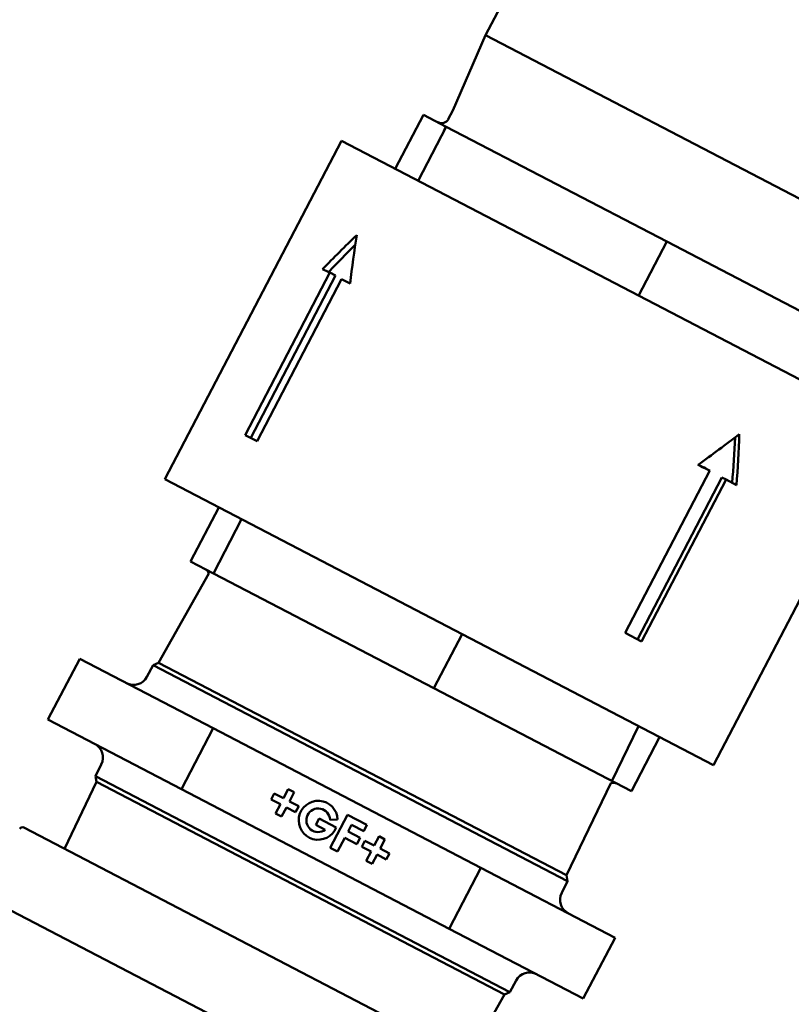
# Model space of a CAD drawing. Units: millimetres. Extents: x -1367 to 5859, y -2038 to 1901.
# Drawn here: x 2317 to 2418, y -799 to -670 of the extents above; entities that cross this region are included whole.
import ezdxf

# ---------------------------------------------------------------- set-up
doc = ezdxf.new("R2010")
doc.units = ezdxf.units.MM
doc.header["$LTSCALE"] = 100
doc.layers.add('0-50', color=7, linetype='Continuous', lineweight=50)

msp = doc.modelspace()

# ---------------------------------------------------------------- linework, layer by layer
at = {"layer": '0-50'}
for p, q in [((2378.31, -672.12), (2418.06, -595.86)), ((2374.02, -681.98), (2378.31, -672.12)), ((2431.79, -700), (2378.31, -672.12)), ((2374.02, -681.98), (2373.43, -683.11)), ((2370.17, -682.54), (2366.48, -689.64)), ((2370.17, -682.54), (2373.17, -684.11)), ((2373.17, -684.11), (2369.48, -691.2)), ((2372.71, -685), (2373.11, -684.07)), ((2373.17, -684.11), (2402.04, -699.15)), ((2336.32, -730.3), (2359.43, -685.96)), ((2359.43, -685.96), (2431.26, -723.4)), ((2402.04, -699.15), (2398.34, -706.25)), ((2402.04, -699.15), (2427.91, -712.63)), ((2357.93, -703.23), (2346.84, -724.51)), ((2358.67, -703.61), (2347.58, -724.89)), ((2348.38, -725.31), (2359.44, -704.08)), ((2358.67, -703.61), (2357.93, -703.23)), ((2360.56, -704.66), (2359.44, -704.08)), ((2408.15, -767.74), (2431.26, -723.4)), ((2348.38, -725.31), (2346.84, -724.51)), ((2407.66, -729.15), (2396.57, -750.43)), ((2398.2, -751.28), (2409.26, -730.05)), ((2407.18, -728.89), (2407.17, -728.91)), ((2409.8, -730.33), (2409.26, -730.05)), ((2336.32, -730.3), (2408.15, -767.74)), ((2398.74, -751.56), (2409.8, -730.33)), ((2411.18, -731.05), (2409.8, -730.33)), ((2339.67, -741.07), (2343.37, -733.98)), ((2342.67, -742.63), (2346.36, -735.54)), ((2342.67, -742.63), (2339.67, -741.07)), ((2342.07, -742.65), (2335.5, -754.35)), ((2371.53, -757.68), (2342.67, -742.63)), ((2371.53, -757.68), (2375.23, -750.58)), ((2398.74, -751.56), (2396.57, -750.43)), ((2325.16, -753.81), (2321, -761.79)), ((2325.16, -753.81), (2342.64, -762.91)), ((2335.5, -754.35), (2334.8, -754.65)), ((2388.91, -782.18), (2335.5, -754.35)), ((2334.8, -754.65), (2333.97, -756.18)), ((2389.06, -782.93), (2334.8, -754.65)), ((2397.4, -771.16), (2371.53, -757.68)), ((2321, -761.79), (2338.48, -770.9)), ((2338.48, -770.9), (2342.64, -762.91)), ((2342.64, -762.91), (2377.69, -781.19)), ((2398.33, -762.63), (2394.86, -769.84)), ((2397.4, -771.16), (2401.1, -764.07)), ((2327.21, -769.21), (2327.99, -767.65)), ((2323.15, -778.69), (2327.36, -769.95)), ((2327.21, -769.21), (2381.47, -797.49)), ((2327.36, -769.95), (2327.21, -769.21)), ((2327.36, -769.95), (2380.77, -797.79)), ((2338.48, -770.9), (2373.53, -789.17)), ((2351.85, -772.08), (2352.48, -770.88)), ((2352.48, -770.88), (2353.26, -771.29)), ((2353.26, -771.29), (2352.63, -772.49)), ((2394.73, -770.1), (2388.91, -782.18)), ((2350.23, -772.24), (2350.64, -771.46)), ((2351.44, -772.87), (2350.23, -772.24)), ((2350.64, -771.46), (2351.85, -772.08)), ((2352.63, -772.49), (2353.84, -773.12)), ((2350.81, -774.07), (2351.44, -772.87)), ((2352.22, -773.28), (2351.6, -774.48)), ((2353.43, -773.9), (2352.22, -773.28)), ((2353.84, -773.12), (2353.43, -773.9)), ((2351.6, -774.48), (2350.81, -774.07)), ((2356.07, -775.57), (2356.5, -774.74)), ((2356.5, -774.74), (2358.75, -775.91)), ((2358.93, -774.86), (2357.93, -774.9)), ((2357.96, -778.57), (2360.22, -774.24)), ((2360.22, -774.24), (2362.78, -775.58)), ((2381.33, -809.02), (2317.84, -775.93)), ((2357.3, -776.21), (2356.07, -775.57)), ((2360.76, -775.58), (2360.32, -776.44)), ((2360.32, -776.44), (2361.9, -777.26)), ((2362.35, -776.4), (2360.76, -775.58)), ((2362.78, -775.58), (2362.35, -776.4)), ((2359.88, -777.27), (2358.94, -779.08)), ((2361.47, -778.09), (2359.88, -777.27)), ((2361.9, -777.26), (2361.47, -778.09)), ((2362.11, -778.43), (2362.52, -777.65)), ((2362.52, -777.65), (2363.73, -778.28)), ((2363.73, -778.28), (2364.36, -777.07)), ((2364.36, -777.07), (2365.14, -777.48)), ((2365.14, -777.48), (2364.51, -778.68)), ((2358.94, -779.08), (2357.96, -778.57)), ((2363.32, -779.06), (2362.11, -778.43)), ((2362.69, -780.27), (2363.32, -779.06)), ((2364.51, -778.68), (2365.72, -779.31)), ((2363.48, -780.67), (2362.69, -780.27)), ((2364.1, -779.47), (2363.48, -780.67)), ((2365.31, -780.1), (2364.1, -779.47)), ((2365.72, -779.31), (2365.31, -780.1)), ((2377.69, -781.19), (2373.53, -789.17)), ((2377.69, -781.19), (2395.27, -790.35)), ((2389.06, -782.93), (2388.28, -784.49)), ((2388.91, -782.18), (2389.06, -782.93)), ((2313.03, -785.16), (2376.51, -818.25)), ((2318.45, -788.44), (2318.45, -788.44)), ((2373.53, -789.17), (2391.11, -798.33)), ((2395.27, -790.35), (2391.11, -798.33)), ((2381.47, -797.49), (2382.3, -795.95)), ((2376.02, -806.25), (2380.77, -797.79)), ((2380.77, -797.79), (2381.47, -797.49))]:
    msp.add_line(p, q, dxfattribs=at)
for centre, radius, start, end in [((2372.55, -682.65), 1, 242.47, 332.47), ((2341.11, -742.95), 1, 17.6096, 62.47), ((2332.21, -755.23), 2, 242.47, 331.47), ((2326.2, -766.75), 2, 333.47, 62.47), ((2395.03, -771.05), 1, 62.47, 107.3304), ((2356.39, -774.97), 2.55, 2.47, 338.2092), ((2356.39, -774.97), 1.55, 2.47, 306.3942), ((2317.66, -776.28), 0.397, 62.47, 152.47), ((2390.07, -785.38), 2, 153.47, 242.47), ((2384.06, -796.91), 2, 62.47, 151.47)]:
    msp.add_arc(centre, radius, start, end, dxfattribs=at)
for centre, major_axis, ratio, start_param, end_param in [((2387.96, -718.91), (36.25, -18.14), 0.026388, 2.5602, 2.609559), ((2387.91, -718.89), (36.43, -17.78), 0.016415, 5.243989, 5.293348), ((2387.91, -718.89), (35.54, -17.32), 0.016831, 5.259215, 5.293337)]:
    msp.add_ellipse(centre, major_axis=major_axis, ratio=ratio, start_param=start_param, end_param=end_param, dxfattribs=at)
for points in [[(2361.45, -698.3), (2359.92, -699.78), (2358.42, -701.27), (2356.96, -702.79)], [(2360.56, -704.66), (2360.82, -702.52), (2361.12, -700.4), (2361.45, -698.3)], [(2361.25, -699.58), (2360.07, -700.76), (2358.91, -701.95), (2357.77, -703.15)], [(2411.54, -724.4), (2409.76, -725.75), (2407.96, -727.09), (2406.13, -728.42)], [(2410.61, -730.75), (2410.76, -728.79), (2410.88, -726.81), (2410.99, -724.82)], [(2411.18, -731.05), (2411.33, -728.85), (2411.45, -726.63), (2411.54, -724.4)]]:
    msp.add_open_spline(points, degree=3, dxfattribs=at)

doc.saveas('drawing.dxf')
